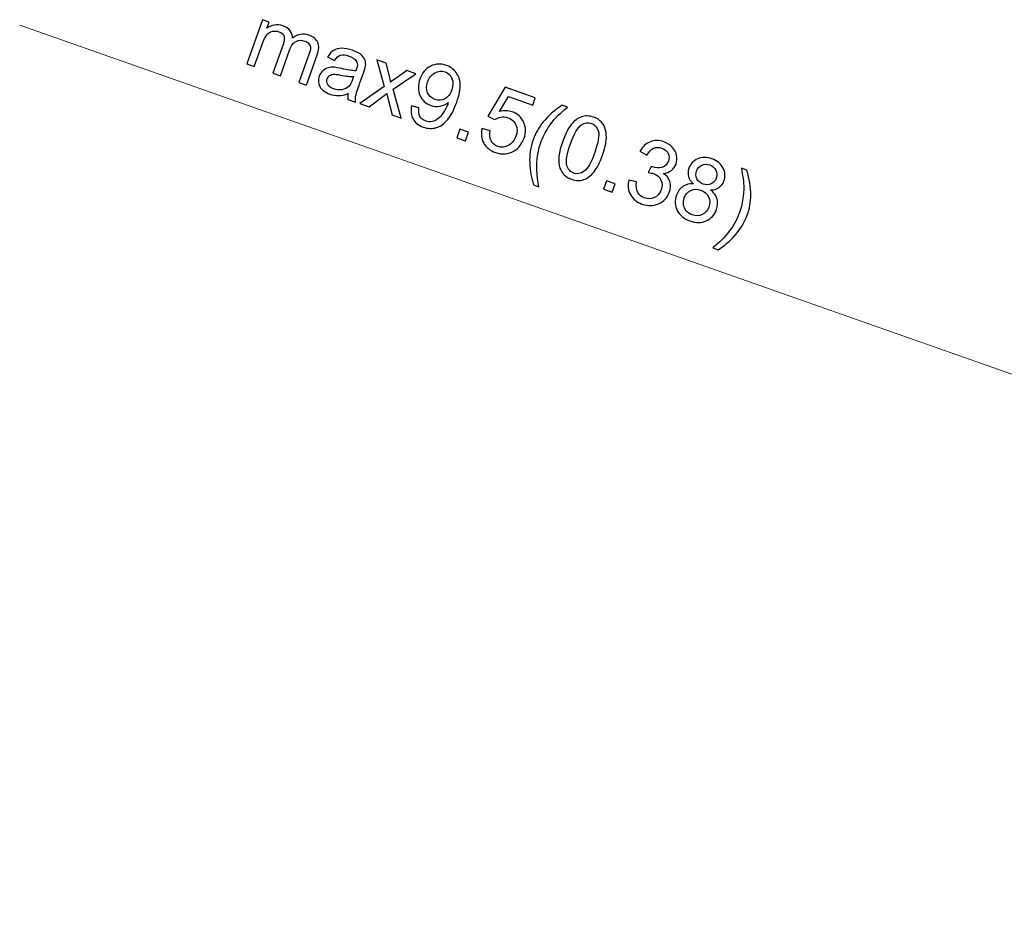
# Model space of a CAD drawing. Units: inches. Extents: x -7.8 to 7.8, y -5.2 to 5.2.
# Drawn here: x -1.7 to -0.9, y -0.8 to 0 of the extents above; entities that cross this region are included whole.
import ezdxf

# ---------------------------------------------------------------- set-up
doc = ezdxf.new("R2010")
doc.units = ezdxf.units.IN
doc.header["$MEASUREMENT"] = 0

msp = doc.modelspace()

# ---------------------------------------------------------------- linework, layer by layer
for points, knots in [([(-1.5353, -0.07332), (-1.5353, -0.07332), (-1.5224, -0.03728), (-1.5224, -0.03728), (-1.5224, -0.03728), (-1.5224, -0.03728), (-1.51694, -0.03924), (-1.51694, -0.03924), (-1.51694, -0.03924), (-1.51694, -0.03924), (-1.51874, -0.0443), (-1.51874, -0.0443), (-1.51874, -0.0443), (-1.51699, -0.04293), (-1.51496, -0.04206), (-1.51271, -0.04165), (-1.51271, -0.04165), (-1.51044, -0.04125), (-1.50812, -0.04148), (-1.50572, -0.04233), (-1.50572, -0.04233), (-1.50305, -0.0433), (-1.50107, -0.04463), (-1.49975, -0.04635), (-1.49975, -0.04635), (-1.49845, -0.04807), (-1.49779, -0.05005), (-1.4978, -0.05229), (-1.4978, -0.05229), (-1.49344, -0.04909), (-1.48898, -0.04832), (-1.48442, -0.04996), (-1.48442, -0.04996), (-1.48083, -0.05124), (-1.47845, -0.05321), (-1.47724, -0.05587), (-1.47724, -0.05587), (-1.47602, -0.05854), (-1.47615, -0.06193), (-1.47763, -0.06606), (-1.47763, -0.06606), (-1.47763, -0.06606), (-1.48647, -0.09079), (-1.48647, -0.09079), (-1.48647, -0.09079), (-1.48647, -0.09079), (-1.49255, -0.08861), (-1.49255, -0.08861), (-1.49255, -0.08861), (-1.49255, -0.08861), (-1.48442, -0.06591), (-1.48442, -0.06591), (-1.48442, -0.06591), (-1.48355, -0.06347), (-1.48312, -0.06164), (-1.48313, -0.06043), (-1.48313, -0.06043), (-1.48314, -0.05922), (-1.48356, -0.05809), (-1.48436, -0.05706), (-1.48436, -0.05706), (-1.48516, -0.05603), (-1.48626, -0.05527), (-1.48767, -0.05477), (-1.48767, -0.05477), (-1.4902, -0.05385), (-1.49261, -0.05395), (-1.49487, -0.05504), (-1.49487, -0.05504), (-1.49716, -0.05612), (-1.49896, -0.05852), (-1.50029, -0.06222), (-1.50029, -0.06222), (-1.50029, -0.06222), (-1.50778, -0.08317), (-1.50778, -0.08317), (-1.50778, -0.08317), (-1.50778, -0.08317), (-1.51389, -0.08097), (-1.51389, -0.08097), (-1.51389, -0.08097), (-1.51389, -0.08097), (-1.50551, -0.05756), (-1.50551, -0.05756), (-1.50551, -0.05756), (-1.50453, -0.05485), (-1.50431, -0.05264), (-1.50481, -0.05093), (-1.50481, -0.05093), (-1.50532, -0.04921), (-1.50671, -0.04794), (-1.50897, -0.04715), (-1.50897, -0.04715), (-1.51069, -0.04653), (-1.51243, -0.04641), (-1.51422, -0.04679), (-1.51422, -0.04679), (-1.51601, -0.04718), (-1.51754, -0.04812), (-1.51881, -0.04962), (-1.51881, -0.04962), (-1.52009, -0.05113), (-1.52132, -0.05353), (-1.5225, -0.05681), (-1.5225, -0.05681), (-1.5225, -0.05681), (-1.52918, -0.0755), (-1.52918, -0.0755), (-1.52918, -0.0755), (-1.52918, -0.0755), (-1.5353, -0.07332), (-1.5353, -0.07332)], [0, 0, 0, 0, 0.034483, 0.034483, 0.034483, 0.034483, 0.068966, 0.068966, 0.068966, 0.068966, 0.103448, 0.103448, 0.103448, 0.103448, 0.137931, 0.137931, 0.137931, 0.137931, 0.172414, 0.172414, 0.172414, 0.172414, 0.206897, 0.206897, 0.206897, 0.206897, 0.241379, 0.241379, 0.241379, 0.241379, 0.275862, 0.275862, 0.275862, 0.275862, 0.310345, 0.310345, 0.310345, 0.310345, 0.344828, 0.344828, 0.344828, 0.344828, 0.37931, 0.37931, 0.37931, 0.37931, 0.413793, 0.413793, 0.413793, 0.413793, 0.448276, 0.448276, 0.448276, 0.448276, 0.482759, 0.482759, 0.482759, 0.482759, 0.517241, 0.517241, 0.517241, 0.517241, 0.551724, 0.551724, 0.551724, 0.551724, 0.586207, 0.586207, 0.586207, 0.586207, 0.62069, 0.62069, 0.62069, 0.62069, 0.655172, 0.655172, 0.655172, 0.655172, 0.689655, 0.689655, 0.689655, 0.689655, 0.724138, 0.724138, 0.724138, 0.724138, 0.758621, 0.758621, 0.758621, 0.758621, 0.793103, 0.793103, 0.793103, 0.793103, 0.827586, 0.827586, 0.827586, 0.827586, 0.862069, 0.862069, 0.862069, 0.862069, 0.896552, 0.896552, 0.896552, 0.896552, 0.931034, 0.931034, 0.931034, 0.931034, 1, 1, 1, 1]), ([(-1.45218, -0.0977), (-1.45514, -0.09882), (-1.4578, -0.09939), (-1.46018, -0.09944), (-1.46018, -0.09944), (-1.46255, -0.09948), (-1.46494, -0.09907), (-1.46733, -0.0982), (-1.46733, -0.0982), (-1.47129, -0.09679), (-1.47398, -0.09474), (-1.47542, -0.09205), (-1.47542, -0.09205), (-1.47685, -0.08935), (-1.47703, -0.0865), (-1.47595, -0.08349), (-1.47595, -0.08349), (-1.47533, -0.08173), (-1.47434, -0.08026), (-1.47302, -0.07909), (-1.47302, -0.07909), (-1.47169, -0.07791), (-1.47022, -0.07712), (-1.46861, -0.0767), (-1.46861, -0.0767), (-1.467, -0.07629), (-1.4653, -0.07615), (-1.4635, -0.07627), (-1.4635, -0.07627), (-1.46219, -0.07639), (-1.46027, -0.07672), (-1.45775, -0.07731), (-1.45775, -0.07731), (-1.45261, -0.07848), (-1.44872, -0.07908), (-1.4461, -0.0791), (-1.4461, -0.0791), (-1.44578, -0.07826), (-1.44557, -0.07774), (-1.4455, -0.07752), (-1.4455, -0.07752), (-1.44461, -0.07502), (-1.44456, -0.07307), (-1.44535, -0.07163), (-1.44535, -0.07163), (-1.44642, -0.06969), (-1.44848, -0.06818), (-1.45156, -0.06708), (-1.45156, -0.06708), (-1.45444, -0.06605), (-1.45674, -0.0658), (-1.45846, -0.06632), (-1.45846, -0.06632), (-1.46019, -0.06683), (-1.46183, -0.06825), (-1.46341, -0.07056), (-1.46341, -0.07056), (-1.46341, -0.07056), (-1.46909, -0.06762), (-1.46909, -0.06762), (-1.46909, -0.06762), (-1.46763, -0.06526), (-1.466, -0.06351), (-1.46419, -0.06239), (-1.46419, -0.06239), (-1.46239, -0.06126), (-1.46016, -0.0607), (-1.4575, -0.06069), (-1.4575, -0.06069), (-1.45484, -0.06068), (-1.45197, -0.06123), (-1.44886, -0.06233), (-1.44886, -0.06233), (-1.4458, -0.06344), (-1.44343, -0.0647), (-1.44176, -0.06611), (-1.44176, -0.06611), (-1.4401, -0.06753), (-1.439, -0.06894), (-1.4385, -0.07035), (-1.4385, -0.07035), (-1.43799, -0.07178), (-1.43784, -0.07339), (-1.43809, -0.07519), (-1.43809, -0.07519), (-1.43826, -0.07631), (-1.43882, -0.07822), (-1.4398, -0.08094), (-1.4398, -0.08094), (-1.4398, -0.08094), (-1.44271, -0.08907), (-1.44271, -0.08907), (-1.44271, -0.08907), (-1.44474, -0.09476), (-1.4459, -0.09839), (-1.44617, -0.09999), (-1.44617, -0.09999), (-1.44645, -0.10159), (-1.44645, -0.10321), (-1.44618, -0.10486), (-1.44618, -0.10486), (-1.44618, -0.10486), (-1.45256, -0.10258), (-1.45256, -0.10258), (-1.45256, -0.10258), (-1.45273, -0.10109), (-1.45261, -0.09946), (-1.45218, -0.0977)], [0, 0, 0, 0, 0.035714, 0.035714, 0.035714, 0.035714, 0.071429, 0.071429, 0.071429, 0.071429, 0.107143, 0.107143, 0.107143, 0.107143, 0.142857, 0.142857, 0.142857, 0.142857, 0.178571, 0.178571, 0.178571, 0.178571, 0.214286, 0.214286, 0.214286, 0.214286, 0.25, 0.25, 0.25, 0.25, 0.285714, 0.285714, 0.285714, 0.285714, 0.321429, 0.321429, 0.321429, 0.321429, 0.357143, 0.357143, 0.357143, 0.357143, 0.392857, 0.392857, 0.392857, 0.392857, 0.428571, 0.428571, 0.428571, 0.428571, 0.464286, 0.464286, 0.464286, 0.464286, 0.5, 0.5, 0.5, 0.5, 0.535714, 0.535714, 0.535714, 0.535714, 0.571429, 0.571429, 0.571429, 0.571429, 0.607143, 0.607143, 0.607143, 0.607143, 0.642857, 0.642857, 0.642857, 0.642857, 0.678571, 0.678571, 0.678571, 0.678571, 0.714286, 0.714286, 0.714286, 0.714286, 0.75, 0.75, 0.75, 0.75, 0.785714, 0.785714, 0.785714, 0.785714, 0.821429, 0.821429, 0.821429, 0.821429, 0.857143, 0.857143, 0.857143, 0.857143, 0.892857, 0.892857, 0.892857, 0.892857, 0.928571, 0.928571, 0.928571, 0.928571, 1, 1, 1, 1]), ([(-1.44264, -0.10591), (-1.44264, -0.10591), (-1.42277, -0.09189), (-1.42277, -0.09189), (-1.42277, -0.09189), (-1.42277, -0.09189), (-1.42875, -0.07023), (-1.42875, -0.07023), (-1.42875, -0.07023), (-1.42875, -0.07023), (-1.42112, -0.07296), (-1.42112, -0.07296), (-1.42112, -0.07296), (-1.42112, -0.07296), (-1.41861, -0.08339), (-1.41861, -0.08339), (-1.41861, -0.08339), (-1.41815, -0.08536), (-1.41779, -0.08702), (-1.41756, -0.08832), (-1.41756, -0.08832), (-1.41602, -0.08719), (-1.41463, -0.0862), (-1.41338, -0.08533), (-1.41338, -0.08533), (-1.41338, -0.08533), (-1.40427, -0.079), (-1.40427, -0.079), (-1.40427, -0.079), (-1.40427, -0.079), (-1.39696, -0.08161), (-1.39696, -0.08161), (-1.39696, -0.08161), (-1.39696, -0.08161), (-1.41549, -0.09411), (-1.41549, -0.09411), (-1.41549, -0.09411), (-1.41549, -0.09411), (-1.40891, -0.11798), (-1.40891, -0.11798), (-1.40891, -0.11798), (-1.40891, -0.11798), (-1.41641, -0.1153), (-1.41641, -0.1153), (-1.41641, -0.1153), (-1.41641, -0.1153), (-1.4198, -0.10145), (-1.4198, -0.10145), (-1.4198, -0.10145), (-1.4198, -0.10145), (-1.42069, -0.09772), (-1.42069, -0.09772), (-1.42069, -0.09772), (-1.42069, -0.09772), (-1.43524, -0.10856), (-1.43524, -0.10856), (-1.43524, -0.10856), (-1.43524, -0.10856), (-1.44264, -0.10591), (-1.44264, -0.10591)], [0, 0, 0, 0, 0.0625, 0.0625, 0.0625, 0.0625, 0.125, 0.125, 0.125, 0.125, 0.1875, 0.1875, 0.1875, 0.1875, 0.25, 0.25, 0.25, 0.25, 0.3125, 0.3125, 0.3125, 0.3125, 0.375, 0.375, 0.375, 0.375, 0.4375, 0.4375, 0.4375, 0.4375, 0.5, 0.5, 0.5, 0.5, 0.5625, 0.5625, 0.5625, 0.5625, 0.625, 0.625, 0.625, 0.625, 0.6875, 0.6875, 0.6875, 0.6875, 0.75, 0.75, 0.75, 0.75, 0.8125, 0.8125, 0.8125, 0.8125, 0.875, 0.875, 0.875, 0.875, 1, 1, 1, 1]), ([(-1.40041, -0.10783), (-1.40041, -0.10783), (-1.39435, -0.1094), (-1.39435, -0.1094), (-1.39435, -0.1094), (-1.39484, -0.11233), (-1.39459, -0.11468), (-1.39365, -0.11642), (-1.39365, -0.11642), (-1.39269, -0.11817), (-1.39111, -0.11944), (-1.38891, -0.12022), (-1.38891, -0.12022), (-1.38705, -0.12089), (-1.38524, -0.12105), (-1.38352, -0.1207), (-1.38352, -0.1207), (-1.3818, -0.12033), (-1.38023, -0.11961), (-1.37881, -0.1185), (-1.37881, -0.1185), (-1.37739, -0.11737), (-1.37594, -0.11571), (-1.37446, -0.11349), (-1.37446, -0.11349), (-1.37297, -0.11127), (-1.37177, -0.10889), (-1.37087, -0.10635), (-1.37087, -0.10635), (-1.37077, -0.10608), (-1.37064, -0.10567), (-1.37046, -0.10512), (-1.37046, -0.10512), (-1.37238, -0.10663), (-1.37462, -0.10761), (-1.37717, -0.10806), (-1.37717, -0.10806), (-1.37972, -0.10852), (-1.38221, -0.1083), (-1.38468, -0.10742), (-1.38468, -0.10742), (-1.3888, -0.10594), (-1.39175, -0.1032), (-1.39353, -0.0992), (-1.39353, -0.0992), (-1.39531, -0.09519), (-1.39533, -0.09075), (-1.39357, -0.08587), (-1.39357, -0.08587), (-1.39177, -0.08082), (-1.38883, -0.07729), (-1.38476, -0.07529), (-1.38476, -0.07529), (-1.38068, -0.07327), (-1.37641, -0.07307), (-1.37193, -0.07467), (-1.37193, -0.07467), (-1.36869, -0.07582), (-1.36605, -0.07775), (-1.364, -0.08046), (-1.364, -0.08046), (-1.36193, -0.08316), (-1.36079, -0.08637), (-1.36054, -0.09009), (-1.36054, -0.09009), (-1.36031, -0.09381), (-1.36129, -0.09872), (-1.36348, -0.10482), (-1.36348, -0.10482), (-1.36574, -0.11118), (-1.36825, -0.116), (-1.37098, -0.11926), (-1.37098, -0.11926), (-1.3737, -0.12254), (-1.37678, -0.12468), (-1.38022, -0.12567), (-1.38022, -0.12567), (-1.38364, -0.12666), (-1.38719, -0.1265), (-1.39085, -0.12519), (-1.39085, -0.12519), (-1.39474, -0.12379), (-1.39754, -0.12158), (-1.39922, -0.11853), (-1.39922, -0.11853), (-1.40091, -0.11549), (-1.40131, -0.11193), (-1.40041, -0.10783)], [0, 0, 0, 0, 0.043478, 0.043478, 0.043478, 0.043478, 0.086957, 0.086957, 0.086957, 0.086957, 0.130435, 0.130435, 0.130435, 0.130435, 0.173913, 0.173913, 0.173913, 0.173913, 0.217391, 0.217391, 0.217391, 0.217391, 0.26087, 0.26087, 0.26087, 0.26087, 0.304348, 0.304348, 0.304348, 0.304348, 0.347826, 0.347826, 0.347826, 0.347826, 0.391304, 0.391304, 0.391304, 0.391304, 0.434783, 0.434783, 0.434783, 0.434783, 0.478261, 0.478261, 0.478261, 0.478261, 0.521739, 0.521739, 0.521739, 0.521739, 0.565217, 0.565217, 0.565217, 0.565217, 0.608696, 0.608696, 0.608696, 0.608696, 0.652174, 0.652174, 0.652174, 0.652174, 0.695652, 0.695652, 0.695652, 0.695652, 0.73913, 0.73913, 0.73913, 0.73913, 0.782609, 0.782609, 0.782609, 0.782609, 0.826087, 0.826087, 0.826087, 0.826087, 0.869565, 0.869565, 0.869565, 0.869565, 0.913043, 0.913043, 0.913043, 0.913043, 1, 1, 1, 1]), ([(-1.36756, -0.09483), (-1.3663, -0.09133), (-1.36623, -0.0882), (-1.36737, -0.08549), (-1.36737, -0.08549), (-1.36849, -0.08277), (-1.37037, -0.08093), (-1.37299, -0.07999), (-1.37299, -0.07999), (-1.3757, -0.07901), (-1.37847, -0.07928), (-1.38127, -0.08078), (-1.38127, -0.08078), (-1.38407, -0.08228), (-1.38611, -0.08479), (-1.38738, -0.08831), (-1.38738, -0.08831), (-1.38851, -0.09148), (-1.38848, -0.09439), (-1.38727, -0.09706), (-1.38727, -0.09706), (-1.38606, -0.09972), (-1.38406, -0.10156), (-1.38126, -0.10256), (-1.38126, -0.10256), (-1.37843, -0.10357), (-1.37576, -0.10341), (-1.37323, -0.10209), (-1.37323, -0.10209), (-1.37069, -0.10075), (-1.36881, -0.09834), (-1.36756, -0.09483)], [0, 0, 0, 0, 0.111111, 0.111111, 0.111111, 0.111111, 0.222222, 0.222222, 0.222222, 0.222222, 0.333333, 0.333333, 0.333333, 0.333333, 0.444444, 0.444444, 0.444444, 0.444444, 0.555556, 0.555556, 0.555556, 0.555556, 0.666667, 0.666667, 0.666667, 0.666667, 0.777778, 0.777778, 0.777778, 0.777778, 1, 1, 1, 1]), ([(-1.44782, -0.08389), (-1.45035, -0.08399), (-1.45396, -0.08357), (-1.45861, -0.08262), (-1.45861, -0.08262), (-1.46125, -0.08208), (-1.46317, -0.08185), (-1.46438, -0.08194), (-1.46438, -0.08194), (-1.46558, -0.08202), (-1.46662, -0.08239), (-1.4675, -0.08306), (-1.4675, -0.08306), (-1.46837, -0.08372), (-1.46901, -0.08459), (-1.46939, -0.08565), (-1.46939, -0.08565), (-1.46996, -0.08728), (-1.46984, -0.08886), (-1.46899, -0.09038), (-1.46899, -0.09038), (-1.46815, -0.09192), (-1.46653, -0.09309), (-1.46417, -0.09395), (-1.46417, -0.09395), (-1.46181, -0.09479), (-1.45953, -0.09502), (-1.45734, -0.09466), (-1.45734, -0.09466), (-1.45514, -0.09428), (-1.45328, -0.09336), (-1.45178, -0.09188), (-1.45178, -0.09188), (-1.45063, -0.09073), (-1.44957, -0.0888), (-1.44862, -0.08612), (-1.44862, -0.08612), (-1.44862, -0.08612), (-1.44782, -0.08389), (-1.44782, -0.08389)], [0, 0, 0, 0, 0.090909, 0.090909, 0.090909, 0.090909, 0.181818, 0.181818, 0.181818, 0.181818, 0.272727, 0.272727, 0.272727, 0.272727, 0.363636, 0.363636, 0.363636, 0.363636, 0.454545, 0.454545, 0.454545, 0.454545, 0.545455, 0.545455, 0.545455, 0.545455, 0.636364, 0.636364, 0.636364, 0.636364, 0.727273, 0.727273, 0.727273, 0.727273, 0.818182, 0.818182, 0.818182, 0.818182, 1, 1, 1, 1]), ([(-1.34271, -0.12643), (-1.34271, -0.12643), (-1.3361, -0.12818), (-1.3361, -0.12818), (-1.3361, -0.12818), (-1.33675, -0.13146), (-1.33649, -0.1342), (-1.33532, -0.13641), (-1.33532, -0.13641), (-1.33415, -0.13859), (-1.33235, -0.14013), (-1.3299, -0.14099), (-1.3299, -0.14099), (-1.32696, -0.14205), (-1.32407, -0.14183), (-1.32125, -0.14034), (-1.32125, -0.14034), (-1.31842, -0.13886), (-1.31635, -0.13628), (-1.31504, -0.13262), (-1.31504, -0.13262), (-1.31379, -0.12913), (-1.31379, -0.12603), (-1.31502, -0.12332), (-1.31502, -0.12332), (-1.31625, -0.1206), (-1.31846, -0.11868), (-1.32162, -0.11755), (-1.32162, -0.11755), (-1.32359, -0.11685), (-1.32552, -0.11667), (-1.32744, -0.11698), (-1.32744, -0.11698), (-1.32933, -0.11731), (-1.331, -0.11803), (-1.33241, -0.11912), (-1.33241, -0.11912), (-1.33241, -0.11912), (-1.33787, -0.11633), (-1.33787, -0.11633), (-1.33787, -0.11633), (-1.33787, -0.11633), (-1.32391, -0.09251), (-1.32391, -0.09251), (-1.32391, -0.09251), (-1.32391, -0.09251), (-1.29918, -0.10135), (-1.29918, -0.10135), (-1.29918, -0.10135), (-1.29918, -0.10135), (-1.30127, -0.10719), (-1.30127, -0.10719), (-1.30127, -0.10719), (-1.30127, -0.10719), (-1.32112, -0.10009), (-1.32112, -0.10009), (-1.32112, -0.10009), (-1.32112, -0.10009), (-1.32859, -0.11249), (-1.32859, -0.11249), (-1.32859, -0.11249), (-1.32485, -0.11149), (-1.32135, -0.11156), (-1.31807, -0.11274), (-1.31807, -0.11274), (-1.31372, -0.1143), (-1.31059, -0.11711), (-1.30869, -0.12119), (-1.30869, -0.12119), (-1.30679, -0.12527), (-1.30667, -0.12966), (-1.30836, -0.13439), (-1.30836, -0.13439), (-1.30998, -0.13889), (-1.31267, -0.14231), (-1.31648, -0.14465), (-1.31648, -0.14465), (-1.32111, -0.14754), (-1.32618, -0.148), (-1.33169, -0.14601), (-1.33169, -0.14601), (-1.33622, -0.14439), (-1.33946, -0.14181), (-1.34141, -0.13826), (-1.34141, -0.13826), (-1.34337, -0.1347), (-1.34381, -0.13075), (-1.34271, -0.12643)], [0, 0, 0, 0, 0.043478, 0.043478, 0.043478, 0.043478, 0.086957, 0.086957, 0.086957, 0.086957, 0.130435, 0.130435, 0.130435, 0.130435, 0.173913, 0.173913, 0.173913, 0.173913, 0.217391, 0.217391, 0.217391, 0.217391, 0.26087, 0.26087, 0.26087, 0.26087, 0.304348, 0.304348, 0.304348, 0.304348, 0.347826, 0.347826, 0.347826, 0.347826, 0.391304, 0.391304, 0.391304, 0.391304, 0.434783, 0.434783, 0.434783, 0.434783, 0.478261, 0.478261, 0.478261, 0.478261, 0.521739, 0.521739, 0.521739, 0.521739, 0.565217, 0.565217, 0.565217, 0.565217, 0.608696, 0.608696, 0.608696, 0.608696, 0.652174, 0.652174, 0.652174, 0.652174, 0.695652, 0.695652, 0.695652, 0.695652, 0.73913, 0.73913, 0.73913, 0.73913, 0.782609, 0.782609, 0.782609, 0.782609, 0.826087, 0.826087, 0.826087, 0.826087, 0.869565, 0.869565, 0.869565, 0.869565, 0.913043, 0.913043, 0.913043, 0.913043, 1, 1, 1, 1]), ([(-1.30051, -0.17249), (-1.30235, -0.16703), (-1.30343, -0.16104), (-1.30372, -0.1545), (-1.30372, -0.1545), (-1.30401, -0.14797), (-1.30306, -0.14165), (-1.30087, -0.13554), (-1.30087, -0.13554), (-1.29895, -0.13016), (-1.29624, -0.12531), (-1.29272, -0.121), (-1.29272, -0.121), (-1.28864, -0.11601), (-1.28346, -0.11144), (-1.27718, -0.10728), (-1.27718, -0.10728), (-1.27718, -0.10728), (-1.2728, -0.10885), (-1.2728, -0.10885), (-1.2728, -0.10885), (-1.27721, -0.11257), (-1.28024, -0.11528), (-1.28183, -0.11698), (-1.28183, -0.11698), (-1.28433, -0.11961), (-1.28658, -0.12248), (-1.28859, -0.12559), (-1.28859, -0.12559), (-1.29107, -0.12947), (-1.29308, -0.13355), (-1.29461, -0.13782), (-1.29461, -0.13782), (-1.2985, -0.1487), (-1.29902, -0.16077), (-1.29614, -0.17406), (-1.29614, -0.17406), (-1.29614, -0.17406), (-1.30051, -0.17249), (-1.30051, -0.17249)], [0, 0, 0, 0, 0.090909, 0.090909, 0.090909, 0.090909, 0.181818, 0.181818, 0.181818, 0.181818, 0.272727, 0.272727, 0.272727, 0.272727, 0.363636, 0.363636, 0.363636, 0.363636, 0.454545, 0.454545, 0.454545, 0.454545, 0.545455, 0.545455, 0.545455, 0.545455, 0.636364, 0.636364, 0.636364, 0.636364, 0.727273, 0.727273, 0.727273, 0.727273, 0.818182, 0.818182, 0.818182, 0.818182, 1, 1, 1, 1]), ([(-1.27668, -0.13672), (-1.27457, -0.13084), (-1.27227, -0.12632), (-1.26978, -0.12317), (-1.26978, -0.12317), (-1.26728, -0.12002), (-1.2645, -0.11789), (-1.26142, -0.11681), (-1.26142, -0.11681), (-1.25833, -0.11571), (-1.25499, -0.11581), (-1.25137, -0.11711), (-1.25137, -0.11711), (-1.24869, -0.11806), (-1.24655, -0.11944), (-1.24493, -0.12124), (-1.24493, -0.12124), (-1.24329, -0.12304), (-1.24219, -0.12517), (-1.2416, -0.12767), (-1.2416, -0.12767), (-1.24101, -0.13016), (-1.24086, -0.13299), (-1.24115, -0.13616), (-1.24115, -0.13616), (-1.24146, -0.13935), (-1.24248, -0.14339), (-1.24425, -0.14832), (-1.24425, -0.14832), (-1.24633, -0.15417), (-1.24861, -0.15865), (-1.25109, -0.16181), (-1.25109, -0.16181), (-1.25358, -0.16496), (-1.25636, -0.1671), (-1.25946, -0.1682), (-1.25946, -0.1682), (-1.26254, -0.1693), (-1.2659, -0.1692), (-1.26955, -0.1679), (-1.26955, -0.1679), (-1.27434, -0.16618), (-1.27748, -0.16312), (-1.27899, -0.1587), (-1.27899, -0.1587), (-1.28079, -0.15339), (-1.28002, -0.14606), (-1.27668, -0.13672)], [0, 0, 0, 0, 0.076923, 0.076923, 0.076923, 0.076923, 0.153846, 0.153846, 0.153846, 0.153846, 0.230769, 0.230769, 0.230769, 0.230769, 0.307692, 0.307692, 0.307692, 0.307692, 0.384615, 0.384615, 0.384615, 0.384615, 0.461538, 0.461538, 0.461538, 0.461538, 0.538462, 0.538462, 0.538462, 0.538462, 0.615385, 0.615385, 0.615385, 0.615385, 0.692308, 0.692308, 0.692308, 0.692308, 0.769231, 0.769231, 0.769231, 0.769231, 0.846154, 0.846154, 0.846154, 0.846154, 1, 1, 1, 1]), ([(-1.36329, -0.13387), (-1.36329, -0.13387), (-1.3608, -0.12691), (-1.3608, -0.12691), (-1.3608, -0.12691), (-1.3608, -0.12691), (-1.35385, -0.12941), (-1.35385, -0.12941), (-1.35385, -0.12941), (-1.35385, -0.12941), (-1.35633, -0.13635), (-1.35633, -0.13635), (-1.35633, -0.13635), (-1.35633, -0.13635), (-1.36329, -0.13387), (-1.36329, -0.13387)], [0, 0, 0, 0, 0.2, 0.2, 0.2, 0.2, 0.4, 0.4, 0.4, 0.4, 0.6, 0.6, 0.6, 0.6, 1, 1, 1, 1]), ([(-1.27041, -0.13896), (-1.27333, -0.14713), (-1.27431, -0.1529), (-1.27337, -0.1563), (-1.27337, -0.1563), (-1.27243, -0.15969), (-1.27055, -0.16187), (-1.26775, -0.16288), (-1.26775, -0.16288), (-1.26494, -0.16388), (-1.26209, -0.16337), (-1.25921, -0.16133), (-1.25921, -0.16133), (-1.25633, -0.15931), (-1.25343, -0.15423), (-1.25052, -0.14608), (-1.25052, -0.14608), (-1.24759, -0.13789), (-1.2466, -0.13212), (-1.24755, -0.12874), (-1.24755, -0.12874), (-1.2485, -0.12536), (-1.25039, -0.12316), (-1.25325, -0.12214), (-1.25325, -0.12214), (-1.25605, -0.12114), (-1.25871, -0.12153), (-1.26124, -0.1233), (-1.26124, -0.1233), (-1.26442, -0.12558), (-1.26748, -0.1308), (-1.27041, -0.13896)], [0, 0, 0, 0, 0.111111, 0.111111, 0.111111, 0.111111, 0.222222, 0.222222, 0.222222, 0.222222, 0.333333, 0.333333, 0.333333, 0.333333, 0.444444, 0.444444, 0.444444, 0.444444, 0.555556, 0.555556, 0.555556, 0.555556, 0.666667, 0.666667, 0.666667, 0.666667, 0.777778, 0.777778, 0.777778, 0.777778, 1, 1, 1, 1]), ([(-1.22266, -0.16857), (-1.22266, -0.16857), (-1.21626, -0.16993), (-1.21626, -0.16993), (-1.21626, -0.16993), (-1.21678, -0.17365), (-1.21648, -0.17658), (-1.21536, -0.1787), (-1.21536, -0.1787), (-1.21422, -0.18084), (-1.21244, -0.18233), (-1.21001, -0.18319), (-1.21001, -0.18319), (-1.20714, -0.18422), (-1.20436, -0.18409), (-1.20167, -0.18282), (-1.20167, -0.18282), (-1.19898, -0.18153), (-1.1971, -0.17942), (-1.19605, -0.17648), (-1.19605, -0.17648), (-1.19505, -0.17367), (-1.19514, -0.17104), (-1.19631, -0.16856), (-1.19631, -0.16856), (-1.1975, -0.16609), (-1.1995, -0.16434), (-1.20233, -0.16333), (-1.20233, -0.16333), (-1.20348, -0.16291), (-1.205, -0.16263), (-1.20688, -0.16247), (-1.20688, -0.16247), (-1.20688, -0.16247), (-1.20428, -0.15735), (-1.20428, -0.15735), (-1.20428, -0.15735), (-1.20389, -0.15755), (-1.20357, -0.15769), (-1.20333, -0.15777), (-1.20333, -0.15777), (-1.20072, -0.1587), (-1.19815, -0.15886), (-1.19557, -0.15824), (-1.19557, -0.15824), (-1.193, -0.15763), (-1.19122, -0.15591), (-1.1902, -0.15309), (-1.1902, -0.15309), (-1.1894, -0.15085), (-1.1895, -0.14872), (-1.1905, -0.14671), (-1.1905, -0.14671), (-1.19148, -0.1447), (-1.19317, -0.14326), (-1.19557, -0.14241), (-1.19557, -0.14241), (-1.19794, -0.14155), (-1.20019, -0.14159), (-1.2023, -0.14252), (-1.2023, -0.14252), (-1.20443, -0.14344), (-1.20625, -0.14532), (-1.20776, -0.14815), (-1.20776, -0.14815), (-1.20776, -0.14815), (-1.21348, -0.14487), (-1.21348, -0.14487), (-1.21348, -0.14487), (-1.21127, -0.14105), (-1.20844, -0.13848), (-1.20498, -0.13717), (-1.20498, -0.13717), (-1.20153, -0.13587), (-1.19784, -0.13592), (-1.19391, -0.13733), (-1.19391, -0.13733), (-1.19119, -0.1383), (-1.18889, -0.13978), (-1.18704, -0.14176), (-1.18704, -0.14176), (-1.18517, -0.14374), (-1.18399, -0.14596), (-1.1835, -0.14841), (-1.1835, -0.14841), (-1.183, -0.15085), (-1.18317, -0.15321), (-1.18398, -0.15547), (-1.18398, -0.15547), (-1.18475, -0.15761), (-1.18603, -0.15936), (-1.18781, -0.16072), (-1.18781, -0.16072), (-1.18959, -0.16207), (-1.1918, -0.16285), (-1.19443, -0.16309), (-1.19443, -0.16309), (-1.19174, -0.16483), (-1.18996, -0.16705), (-1.1891, -0.16976), (-1.1891, -0.16976), (-1.18823, -0.17249), (-1.18838, -0.17545), (-1.18953, -0.17867), (-1.18953, -0.17867), (-1.19107, -0.183), (-1.19397, -0.18612), (-1.19823, -0.18801), (-1.19823, -0.18801), (-1.20248, -0.1899), (-1.20702, -0.18996), (-1.21185, -0.18824), (-1.21185, -0.18824), (-1.21622, -0.18668), (-1.21938, -0.18407), (-1.22133, -0.18044), (-1.22133, -0.18044), (-1.22329, -0.17681), (-1.22373, -0.17285), (-1.22266, -0.16857)], [0, 0, 0, 0, 0.032258, 0.032258, 0.032258, 0.032258, 0.064516, 0.064516, 0.064516, 0.064516, 0.096774, 0.096774, 0.096774, 0.096774, 0.129032, 0.129032, 0.129032, 0.129032, 0.16129, 0.16129, 0.16129, 0.16129, 0.193548, 0.193548, 0.193548, 0.193548, 0.225806, 0.225806, 0.225806, 0.225806, 0.258065, 0.258065, 0.258065, 0.258065, 0.290323, 0.290323, 0.290323, 0.290323, 0.322581, 0.322581, 0.322581, 0.322581, 0.354839, 0.354839, 0.354839, 0.354839, 0.387097, 0.387097, 0.387097, 0.387097, 0.419355, 0.419355, 0.419355, 0.419355, 0.451613, 0.451613, 0.451613, 0.451613, 0.483871, 0.483871, 0.483871, 0.483871, 0.516129, 0.516129, 0.516129, 0.516129, 0.548387, 0.548387, 0.548387, 0.548387, 0.580645, 0.580645, 0.580645, 0.580645, 0.612903, 0.612903, 0.612903, 0.612903, 0.645161, 0.645161, 0.645161, 0.645161, 0.677419, 0.677419, 0.677419, 0.677419, 0.709677, 0.709677, 0.709677, 0.709677, 0.741935, 0.741935, 0.741935, 0.741935, 0.774194, 0.774194, 0.774194, 0.774194, 0.806452, 0.806452, 0.806452, 0.806452, 0.83871, 0.83871, 0.83871, 0.83871, 0.870968, 0.870968, 0.870968, 0.870968, 0.903226, 0.903226, 0.903226, 0.903226, 0.935484, 0.935484, 0.935484, 0.935484, 1, 1, 1, 1]), ([(-1.16961, -0.17171), (-1.17182, -0.16987), (-1.17322, -0.16789), (-1.17382, -0.16573), (-1.17382, -0.16573), (-1.17443, -0.16357), (-1.1743, -0.1613), (-1.17344, -0.15889), (-1.17344, -0.15889), (-1.17215, -0.15528), (-1.16975, -0.1527), (-1.16628, -0.15116), (-1.16628, -0.15116), (-1.1628, -0.14964), (-1.15889, -0.14964), (-1.15457, -0.15118), (-1.15457, -0.15118), (-1.15023, -0.15274), (-1.14718, -0.15525), (-1.14544, -0.15871), (-1.14544, -0.15871), (-1.1437, -0.16218), (-1.14348, -0.16572), (-1.14477, -0.16935), (-1.14477, -0.16935), (-1.1456, -0.17165), (-1.14691, -0.17344), (-1.14874, -0.17472), (-1.14874, -0.17472), (-1.15056, -0.176), (-1.15287, -0.17666), (-1.15567, -0.1767), (-1.15567, -0.1767), (-1.15297, -0.17879), (-1.15122, -0.18122), (-1.15042, -0.18401), (-1.15042, -0.18401), (-1.14961, -0.1868), (-1.14977, -0.18974), (-1.15087, -0.1928), (-1.15087, -0.1928), (-1.15239, -0.19706), (-1.15518, -0.20009), (-1.15922, -0.20191), (-1.15922, -0.20191), (-1.16326, -0.20373), (-1.16774, -0.20376), (-1.17265, -0.202), (-1.17265, -0.202), (-1.17756, -0.20025), (-1.181, -0.19738), (-1.18296, -0.19339), (-1.18296, -0.19339), (-1.18493, -0.18941), (-1.18513, -0.18525), (-1.18358, -0.1809), (-1.18358, -0.1809), (-1.18243, -0.17768), (-1.18064, -0.17526), (-1.17822, -0.17366), (-1.17822, -0.17366), (-1.17579, -0.17206), (-1.17292, -0.17142), (-1.16961, -0.17171)], [0, 0, 0, 0, 0.058824, 0.058824, 0.058824, 0.058824, 0.117647, 0.117647, 0.117647, 0.117647, 0.176471, 0.176471, 0.176471, 0.176471, 0.235294, 0.235294, 0.235294, 0.235294, 0.294118, 0.294118, 0.294118, 0.294118, 0.352941, 0.352941, 0.352941, 0.352941, 0.411765, 0.411765, 0.411765, 0.411765, 0.470588, 0.470588, 0.470588, 0.470588, 0.529412, 0.529412, 0.529412, 0.529412, 0.588235, 0.588235, 0.588235, 0.588235, 0.647059, 0.647059, 0.647059, 0.647059, 0.705882, 0.705882, 0.705882, 0.705882, 0.764706, 0.764706, 0.764706, 0.764706, 0.823529, 0.823529, 0.823529, 0.823529, 0.882353, 0.882353, 0.882353, 0.882353, 1, 1, 1, 1]), ([(-1.16713, -0.16093), (-1.16797, -0.16328), (-1.1679, -0.16547), (-1.16692, -0.16751), (-1.16692, -0.16751), (-1.16594, -0.16955), (-1.16424, -0.171), (-1.16181, -0.17186), (-1.16181, -0.17186), (-1.15947, -0.1727), (-1.15726, -0.17264), (-1.15524, -0.17171), (-1.15524, -0.17171), (-1.1532, -0.17076), (-1.1518, -0.16921), (-1.15103, -0.16706), (-1.15103, -0.16706), (-1.15024, -0.16483), (-1.15033, -0.16266), (-1.15134, -0.16059), (-1.15134, -0.16059), (-1.15233, -0.1585), (-1.154, -0.15705), (-1.15631, -0.15622), (-1.15631, -0.15622), (-1.15863, -0.1554), (-1.16083, -0.15544), (-1.1629, -0.15639), (-1.1629, -0.15639), (-1.16497, -0.15733), (-1.16639, -0.15884), (-1.16713, -0.16093)], [0, 0, 0, 0, 0.111111, 0.111111, 0.111111, 0.111111, 0.222222, 0.222222, 0.222222, 0.222222, 0.333333, 0.333333, 0.333333, 0.333333, 0.444444, 0.444444, 0.444444, 0.444444, 0.555556, 0.555556, 0.555556, 0.555556, 0.666667, 0.666667, 0.666667, 0.666667, 0.777778, 0.777778, 0.777778, 0.777778, 1, 1, 1, 1]), ([(-1.14947, -0.22561), (-1.14947, -0.22561), (-1.15384, -0.22404), (-1.15384, -0.22404), (-1.15384, -0.22404), (-1.1432, -0.21561), (-1.13593, -0.20595), (-1.13204, -0.19507), (-1.13204, -0.19507), (-1.13051, -0.19082), (-1.1295, -0.18642), (-1.12896, -0.1819), (-1.12896, -0.1819), (-1.12852, -0.17822), (-1.12843, -0.17458), (-1.12869, -0.17097), (-1.12869, -0.17097), (-1.12884, -0.16862), (-1.12945, -0.16457), (-1.13051, -0.15884), (-1.13051, -0.15884), (-1.13051, -0.15884), (-1.12613, -0.16041), (-1.12613, -0.16041), (-1.12613, -0.16041), (-1.12392, -0.1676), (-1.1228, -0.17442), (-1.12282, -0.18088), (-1.12282, -0.18088), (-1.12285, -0.18643), (-1.12382, -0.1919), (-1.12574, -0.19729), (-1.12574, -0.19729), (-1.12794, -0.20339), (-1.13121, -0.20887), (-1.1356, -0.21373), (-1.1356, -0.21373), (-1.13998, -0.21859), (-1.1446, -0.22255), (-1.14947, -0.22561)], [0, 0, 0, 0, 0.090909, 0.090909, 0.090909, 0.090909, 0.181818, 0.181818, 0.181818, 0.181818, 0.272727, 0.272727, 0.272727, 0.272727, 0.363636, 0.363636, 0.363636, 0.363636, 0.454545, 0.454545, 0.454545, 0.454545, 0.545455, 0.545455, 0.545455, 0.545455, 0.636364, 0.636364, 0.636364, 0.636364, 0.727273, 0.727273, 0.727273, 0.727273, 0.818182, 0.818182, 0.818182, 0.818182, 1, 1, 1, 1]), ([(-1.24331, -0.1761), (-1.24331, -0.1761), (-1.24081, -0.16914), (-1.24081, -0.16914), (-1.24081, -0.16914), (-1.24081, -0.16914), (-1.23386, -0.17164), (-1.23386, -0.17164), (-1.23386, -0.17164), (-1.23386, -0.17164), (-1.23635, -0.17859), (-1.23635, -0.17859), (-1.23635, -0.17859), (-1.23635, -0.17859), (-1.24331, -0.1761), (-1.24331, -0.1761)], [0, 0, 0, 0, 0.2, 0.2, 0.2, 0.2, 0.4, 0.4, 0.4, 0.4, 0.6, 0.6, 0.6, 0.6, 1, 1, 1, 1]), ([(-1.17732, -0.18319), (-1.17793, -0.18493), (-1.17813, -0.18676), (-1.17789, -0.18868), (-1.17789, -0.18868), (-1.17764, -0.19061), (-1.17687, -0.19231), (-1.17556, -0.19379), (-1.17556, -0.19379), (-1.17425, -0.19526), (-1.17266, -0.19633), (-1.17078, -0.19701), (-1.17078, -0.19701), (-1.16786, -0.19805), (-1.16512, -0.19797), (-1.16255, -0.19679), (-1.16255, -0.19679), (-1.15997, -0.19558), (-1.15817, -0.19354), (-1.15713, -0.19065), (-1.15713, -0.19065), (-1.15608, -0.1877), (-1.15619, -0.18492), (-1.15746, -0.1823), (-1.15746, -0.1823), (-1.15873, -0.17967), (-1.16083, -0.17783), (-1.16377, -0.17678), (-1.16377, -0.17678), (-1.16664, -0.17576), (-1.16937, -0.17586), (-1.17194, -0.17708), (-1.17194, -0.17708), (-1.1745, -0.1783), (-1.17629, -0.18034), (-1.17732, -0.18319)], [0, 0, 0, 0, 0.1, 0.1, 0.1, 0.1, 0.2, 0.2, 0.2, 0.2, 0.3, 0.3, 0.3, 0.3, 0.4, 0.4, 0.4, 0.4, 0.5, 0.5, 0.5, 0.5, 0.6, 0.6, 0.6, 0.6, 0.7, 0.7, 0.7, 0.7, 0.8, 0.8, 0.8, 0.8, 1, 1, 1, 1])]:
    msp.add_open_spline(points, degree=3, knots=knots)
at = {"lineweight": 0}
msp.add_open_spline([(-1.72111, -0.04168), (-1.72111, -0.04168), (0.3447, -0.76882), (0.3447, -0.76882)], degree=3, dxfattribs=at)

doc.saveas('drawing.dxf')
